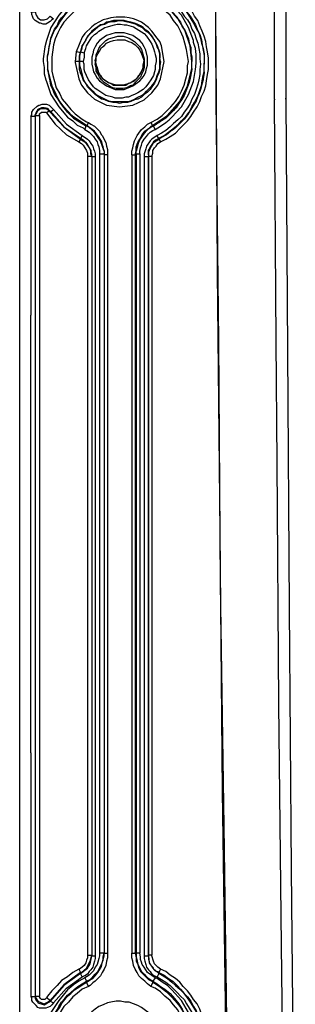
# Model space of a CAD drawing. Extents: x -314 to 288, y 2 to 395.
# Drawn here: x -208 to -201, y 155 to 179 of the extents above; entities that cross this region are included whole.
import ezdxf

# ---------------------------------------------------------------- set-up
doc = ezdxf.new("R2010")
doc.units = 0
doc.layers.add('LAYER_1', color=160, linetype='Continuous')

msp = doc.modelspace()

# ---------------------------------------------------------------- linework, layer by layer
at = {"layer": 'LAYER_1', "color": 7}
for p, q in [((-207.772, 204.385), (-207.772, 114.723)), ((-207.772, 204.279), (-207.772, 114.596)), ((-206.248, 178.181), (-206.396, 177.821)), ((-204.259, 177.588), (-204.322, 177.969)), ((-206.396, 177.821), (-206.418, 177.588)), ((-206.312, 177.588), (-206.312, 177.715)), ((-206.312, 177.694), (-206.312, 177.673)), ((-206.312, 177.673), (-206.312, 177.588)), ((-206.29, 177.821), (-206.29, 177.799)), ((-206.206, 177.799), (-206.206, 177.694)), ((-204.364, 177.588), (-204.364, 177.694)), ((-204.364, 177.694), (-204.364, 177.673)), ((-204.343, 177.588), (-204.364, 177.673)), ((-207.095, 177.588), (-207.095, 177.418)), ((-207.095, 177.588), (-207.095, 177.397)), ((-207.095, 177.418), (-207.095, 177.397)), ((-205.931, 177.609), (-205.931, 177.588)), ((-205.931, 177.588), (-205.931, 177.524)), ((-204.745, 177.609), (-204.745, 177.524)), ((-203.581, 177.397), (-203.581, 177.588)), ((-203.581, 177.418), (-203.581, 177.588)), ((-203.285, 177.334), (-203.285, 177.546)), ((-203.285, 177.313), (-203.285, 177.524)), ((-201.57, 176.678), (-201.57, 176.656)), ((-201.295, 176.678), (-201.295, 176.699)), ((-207.497, 176.254), (-207.497, 171.428)), ((-207.391, 176.297), (-207.391, 176.275)), ((-207.391, 176.275), (-207.391, 154.897)), ((-207.391, 176.275), (-207.391, 176.254)), ((-207.391, 176.254), (-207.391, 154.876)), ((-207.285, 176.275), (-207.285, 154.897)), ((-206.142, 176.043), (-206.142, 176.021)), ((-204.576, 176.106), (-204.534, 176.021)), ((-204.534, 176.043), (-204.47, 175.937)), ((-204.534, 176.043), (-204.534, 176.021)), ((-206.29, 175.704), (-206.248, 175.789)), ((-206.29, 175.725), (-206.29, 175.704)), ((-204.385, 175.704), (-204.428, 175.789)), ((-204.385, 175.725), (-204.385, 175.704)), ((-204.385, 175.704), (-204.343, 175.64)), ((-206.121, 175.281), (-206.121, 155.892)), ((-206.015, 175.281), (-206.121, 175.281)), ((-206.015, 175.281), (-206.037, 175.344)), ((-206.037, 175.344), (-206.015, 175.323)), ((-206.015, 175.323), (-206.015, 175.344)), ((-206.015, 175.281), (-206.015, 175.323)), ((-206.015, 175.281), (-206.015, 155.871)), ((-206.015, 175.281), (-206.015, 155.892)), ((-206.015, 175.281), (-205.931, 175.281)), ((-205.931, 175.281), (-205.931, 155.871)), ((-205.825, 175.344), (-205.825, 155.934)), ((-205.719, 175.408), (-205.719, 175.344)), ((-205.719, 175.408), (-205.719, 175.323)), ((-205.719, 175.344), (-205.719, 175.366)), ((-205.719, 175.344), (-205.719, 155.934)), ((-205.719, 175.344), (-205.719, 175.323)), ((-205.719, 175.323), (-205.719, 155.934)), ((-205.634, 175.323), (-205.634, 155.934)), ((-205.042, 175.323), (-205.042, 155.934)), ((-205.042, 175.323), (-204.957, 175.323)), ((-204.957, 175.323), (-204.936, 175.408)), ((-204.936, 175.344), (-204.957, 175.323)), ((-204.957, 175.323), (-204.957, 155.934)), ((-204.936, 175.408), (-204.936, 175.429)), ((-204.936, 175.344), (-204.936, 175.408)), ((-204.936, 175.344), (-204.936, 175.366)), ((-204.936, 175.344), (-204.936, 155.934)), ((-204.936, 175.344), (-204.851, 175.344)), ((-204.851, 175.344), (-204.851, 155.934)), ((-204.745, 175.281), (-204.745, 155.871)), ((-204.745, 175.281), (-204.64, 175.281)), ((-204.64, 175.323), (-204.618, 175.45)), ((-204.64, 175.323), (-204.64, 175.344)), ((-204.64, 175.344), (-204.64, 175.323)), ((-204.64, 175.323), (-204.64, 175.281)), ((-204.555, 175.281), (-204.64, 175.281)), ((-204.555, 175.281), (-204.555, 155.892)), ((-207.497, 160.803), (-207.497, 171.428)), ((-207.497, 160.803), (-207.497, 156.104)), ((-207.497, 156.104), (-207.497, 154.876)), ((-206.121, 155.892), (-206.015, 155.892)), ((-206.015, 155.892), (-206.015, 155.871)), ((-205.719, 155.934), (-205.825, 155.934)), ((-205.719, 155.934), (-205.719, 155.956)), ((-205.719, 155.934), (-205.634, 155.934)), ((-204.957, 155.934), (-204.957, 155.956)), ((-204.936, 155.934), (-204.957, 155.934)), ((-204.936, 155.934), (-204.936, 155.956)), ((-204.64, 155.892), (-204.64, 155.913)), ((-204.64, 155.892), (-204.64, 155.871)), ((-204.745, 155.871), (-204.64, 155.871)), ((-206.29, 155.469), (-206.29, 155.448)), ((-204.385, 155.448), (-204.428, 155.363)), ((-204.343, 155.553), (-204.385, 155.469)), ((-206.629, 155.088), (-206.947, 154.728)), ((-207.391, 154.876), (-207.497, 154.876)), ((-207.391, 154.897), (-207.285, 154.897)), ((-207.391, 154.897), (-207.391, 154.876)), ((-207.031, 154.791), (-207.031, 154.77))]:
    msp.add_line(p, q, dxfattribs=at)
for points in [[(-203.031, 193.802), (-203.031, 184.446), (-203.01, 179.768), (-202.988, 176.656)], [(-202.988, 176.656), (-203.01, 181.334), (-203.01, 193.802)], [(-201.57, 176.678), (-201.57, 181.334), (-201.591, 186.012), (-201.57, 192.235), (-201.57, 193.802)], [(-201.295, 193.802), (-201.316, 187.261), (-201.295, 182.075), (-201.295, 176.678)], [(-204.385, 179.366), (-204.28, 179.302), (-204.153, 179.239), (-204.068, 179.154), (-203.962, 179.091), (-203.877, 178.985), (-203.772, 178.9), (-203.708, 178.794), (-203.623, 178.689), (-203.56, 178.583), (-203.496, 178.477), (-203.454, 178.371), (-203.391, 178.244), (-203.348, 178.117), (-203.327, 177.99), (-203.306, 177.863), (-203.285, 177.736), (-203.285, 177.546)], [(-204.385, 179.345), (-204.28, 179.281), (-204.174, 179.218), (-204.068, 179.133), (-203.962, 179.07), (-203.877, 178.964), (-203.772, 178.879), (-203.687, 178.752), (-203.602, 178.625), (-203.539, 178.519), (-203.475, 178.392), (-203.412, 178.286), (-203.369, 178.159), (-203.348, 178.032), (-203.306, 177.905), (-203.285, 177.778), (-203.285, 177.524)], [(-203.179, 177.546), (-203.179, 177.673), (-203.2, 177.821), (-203.221, 177.948), (-203.243, 178.075), (-203.285, 178.202), (-203.327, 178.329), (-203.391, 178.456), (-203.433, 178.583), (-203.518, 178.689), (-203.581, 178.815), (-203.666, 178.921), (-203.751, 179.006), (-203.856, 179.112), (-203.941, 179.196), (-204.047, 179.281), (-204.174, 179.366), (-204.28, 179.429), (-204.343, 179.45)], [(-206.185, 179.239), (-206.333, 179.175), (-206.46, 179.091), (-206.523, 179.027), (-206.608, 178.964), (-206.82, 178.71), (-207.01, 178.413), (-207.116, 178.096), (-207.158, 177.948), (-207.201, 177.651), (-207.201, 177.588)], [(-207.095, 177.588), (-207.095, 177.715), (-207.074, 177.821), (-207.052, 177.948), (-207.031, 178.053), (-207.01, 178.159), (-206.926, 178.371), (-206.862, 178.456), (-206.82, 178.562), (-206.756, 178.646), (-206.671, 178.731), (-206.608, 178.815), (-206.523, 178.9), (-206.439, 178.985), (-206.354, 179.048), (-206.248, 179.112), (-206.142, 179.154)], [(-207.095, 177.588), (-207.095, 177.694), (-207.074, 177.799), (-207.052, 177.927), (-207.031, 178.032), (-207.01, 178.138), (-206.926, 178.35), (-206.862, 178.434), (-206.798, 178.541), (-206.735, 178.625), (-206.671, 178.71), (-206.608, 178.794), (-206.523, 178.879), (-206.439, 178.943), (-206.333, 179.027), (-206.248, 179.07), (-206.142, 179.133)], [(-204.534, 179.133), (-204.428, 179.07), (-204.322, 179.027), (-204.237, 178.943), (-204.153, 178.879), (-204.068, 178.794), (-204.004, 178.71), (-203.92, 178.625), (-203.856, 178.541), (-203.814, 178.434), (-203.751, 178.35), (-203.666, 178.138), (-203.645, 178.032), (-203.602, 177.927), (-203.602, 177.799), (-203.581, 177.694), (-203.581, 177.588)], [(-203.475, 177.588), (-203.475, 177.757), (-203.496, 177.905), (-203.539, 178.053), (-203.539, 178.096), (-203.666, 178.413), (-203.835, 178.71), (-204.068, 178.964), (-204.174, 179.048), (-204.301, 179.154), (-204.428, 179.218), (-204.47, 179.239), (-204.512, 179.154)], [(-203.581, 177.588), (-203.623, 177.969), (-203.751, 178.35), (-203.941, 178.667), (-204.195, 178.943), (-204.512, 179.154)], [(-204.428, 179.26), (-204.322, 179.196), (-204.216, 179.133), (-204.11, 179.048), (-204.026, 178.985), (-203.92, 178.879), (-203.835, 178.794), (-203.772, 178.689), (-203.687, 178.604), (-203.623, 178.498), (-203.581, 178.371), (-203.518, 178.265), (-203.475, 178.138), (-203.433, 178.032), (-203.412, 177.905), (-203.391, 177.778), (-203.391, 177.651), (-203.369, 177.524)], [(-206.1, 179.048), (-206.248, 178.964), (-206.375, 178.879), (-206.481, 178.773), (-206.587, 178.667), (-206.693, 178.541), (-206.777, 178.413), (-206.841, 178.286), (-206.904, 178.138), (-206.947, 177.99), (-206.989, 177.694), (-206.989, 177.588)], [(-203.666, 177.588), (-203.708, 177.884), (-203.751, 178.032), (-203.793, 178.181), (-203.856, 178.329), (-203.92, 178.456), (-204.026, 178.583), (-204.11, 178.71), (-204.237, 178.815), (-204.343, 178.921), (-204.47, 179.006), (-204.576, 179.048)], [(-204.322, 177.969), (-204.364, 178.075), (-204.428, 178.159), (-204.555, 178.329), (-204.64, 178.413), (-204.809, 178.541), (-204.893, 178.583), (-204.999, 178.625), (-205.105, 178.646), (-205.211, 178.667), (-205.423, 178.667), (-205.55, 178.646), (-205.634, 178.625), (-205.74, 178.604), (-205.846, 178.541), (-205.931, 178.498), (-206.015, 178.434), (-206.185, 178.265), (-206.248, 178.181)], [(-205.232, 178.583), (-205.486, 178.583), (-205.571, 178.562), (-205.655, 178.541), (-205.719, 178.498), (-205.804, 178.477), (-205.867, 178.434), (-205.952, 178.371), (-206.015, 178.329), (-206.058, 178.265), (-206.121, 178.202), (-206.163, 178.117), (-206.206, 178.053), (-206.248, 177.969), (-206.269, 177.884), (-206.29, 177.821)], [(-206.29, 177.799), (-206.248, 177.969), (-206.206, 178.032), (-206.163, 178.117), (-206.121, 178.181), (-206.058, 178.265), (-205.994, 178.329), (-205.931, 178.371), (-205.867, 178.434), (-205.782, 178.477), (-205.698, 178.498), (-205.613, 178.541), (-205.528, 178.562), (-205.444, 178.562), (-205.359, 178.583), (-205.274, 178.583), (-205.19, 178.562), (-205.105, 178.541), (-205.02, 178.519), (-204.936, 178.498), (-204.872, 178.456), (-204.788, 178.413), (-204.724, 178.35), (-204.661, 178.308), (-204.597, 178.244), (-204.534, 178.159), (-204.491, 178.096), (-204.449, 178.011), (-204.428, 177.927), (-204.385, 177.863), (-204.364, 177.778), (-204.364, 177.673)], [(-206.206, 177.799), (-206.163, 177.905), (-206.142, 177.969), (-206.1, 178.053), (-206.058, 178.117), (-206.015, 178.181), (-205.952, 178.244), (-205.888, 178.286), (-205.846, 178.329), (-205.761, 178.371), (-205.698, 178.413), (-205.634, 178.434), (-205.55, 178.456), (-205.465, 178.477), (-205.401, 178.498), (-205.317, 178.498), (-205.232, 178.477), (-205.169, 178.477), (-204.999, 178.434), (-204.936, 178.392), (-204.745, 178.265), (-204.682, 178.202), (-204.597, 178.075), (-204.555, 178.011), (-204.512, 177.905), (-204.491, 177.821), (-204.47, 177.757), (-204.449, 177.673), (-204.449, 177.588)], [(-204.364, 177.694), (-204.364, 177.778), (-204.385, 177.863), (-204.407, 177.948), (-204.449, 178.032), (-204.491, 178.096), (-204.534, 178.181), (-204.576, 178.244), (-204.64, 178.308), (-204.703, 178.35), (-204.766, 178.413), (-204.83, 178.456), (-204.915, 178.498), (-204.978, 178.519), (-205.063, 178.541), (-205.148, 178.562), (-205.232, 178.583)], [(-204.851, 178.096), (-205.02, 178.223), (-205.232, 178.286), (-205.444, 178.286), (-205.655, 178.223), (-205.825, 178.096), (-205.888, 178.032), (-205.931, 177.948), (-205.973, 177.863), (-205.994, 177.778), (-206.015, 177.694), (-206.015, 177.609)], [(-205.931, 177.609), (-205.909, 177.694), (-205.909, 177.757), (-205.867, 177.842), (-205.846, 177.905), (-205.804, 177.969), (-205.74, 178.032), (-205.677, 178.096), (-205.613, 178.138), (-205.55, 178.159), (-205.465, 178.181), (-205.38, 178.202), (-205.253, 178.202), (-205.169, 178.181), (-205.105, 178.159), (-204.978, 178.075), (-204.915, 178.011), (-204.851, 177.948), (-204.809, 177.884), (-204.788, 177.821), (-204.745, 177.651), (-204.745, 177.609)], [(-205.486, 178.096), (-205.401, 178.117), (-205.211, 178.117), (-205.126, 178.075), (-205.042, 178.053), (-204.957, 177.99), (-204.893, 177.927), (-204.851, 177.863), (-204.809, 177.778), (-204.766, 177.673), (-204.745, 177.588), (-204.745, 177.524)], [(-205.931, 177.524), (-205.909, 177.609), (-205.909, 177.694), (-205.867, 177.778), (-205.825, 177.842), (-205.782, 177.927), (-205.719, 177.969), (-205.655, 178.032), (-205.571, 178.075), (-205.486, 178.096)], [(-204.661, 177.609), (-204.661, 177.694), (-204.703, 177.863), (-204.745, 177.948), (-204.788, 178.032), (-204.851, 178.096)], [(-206.312, 177.673), (-206.29, 177.799), (-206.375, 177.821)], [(-206.312, 177.715), (-206.29, 177.821), (-206.206, 177.799)], [(-206.206, 177.694), (-206.227, 177.588), (-206.312, 177.588)], [(-207.201, 177.588), (-207.179, 177.44), (-207.179, 177.292), (-207.137, 177.144), (-207.116, 177.101)], [(-207.095, 177.418), (-207.095, 177.397), (-206.989, 176.995), (-206.798, 176.593), (-206.502, 176.275), (-206.142, 176.043)], [(-207.095, 177.418), (-207.074, 177.27), (-207.031, 177.101), (-206.989, 176.995), (-206.947, 176.889), (-206.904, 176.763), (-206.841, 176.678), (-206.777, 176.572), (-206.693, 176.466), (-206.629, 176.381), (-206.544, 176.297), (-206.46, 176.212), (-206.248, 176.085), (-206.142, 176.021)], [(-206.142, 176.021), (-206.248, 176.085), (-206.333, 176.149), (-206.439, 176.212), (-206.523, 176.275), (-206.608, 176.36), (-206.671, 176.445), (-206.735, 176.53), (-206.798, 176.614), (-206.862, 176.72), (-206.926, 176.805), (-206.968, 176.911), (-207.01, 177.016), (-207.031, 177.122), (-207.052, 177.228), (-207.074, 177.355), (-207.095, 177.397)], [(-207.095, 177.397), (-207.074, 177.27), (-207.031, 177.122), (-206.989, 176.974), (-206.926, 176.826), (-206.841, 176.678), (-206.756, 176.551), (-206.65, 176.424), (-206.544, 176.318), (-206.418, 176.212), (-206.29, 176.106), (-206.142, 176.043)], [(-206.989, 177.588), (-206.989, 177.355), (-206.968, 177.249), (-206.926, 177.101), (-206.883, 176.953), (-206.798, 176.805), (-206.735, 176.678), (-206.629, 176.551), (-206.523, 176.424), (-206.418, 176.318), (-206.248, 176.191), (-206.142, 176.127), (-206.1, 176.106), (-206.142, 176.021)], [(-205.338, 176.572), (-205.423, 176.593), (-205.507, 176.593), (-205.613, 176.614), (-205.698, 176.656), (-205.782, 176.678), (-205.846, 176.72), (-205.931, 176.784), (-205.994, 176.847), (-206.058, 176.911), (-206.121, 176.974), (-206.163, 177.059), (-206.227, 177.144), (-206.248, 177.228), (-206.29, 177.313), (-206.312, 177.397), (-206.312, 177.588), (-206.418, 177.588)], [(-206.418, 177.588), (-206.418, 177.567), (-206.333, 177.165), (-206.269, 177.016), (-206.121, 176.826), (-205.952, 176.678), (-205.655, 176.53), (-205.338, 176.487)], [(-206.312, 177.588), (-206.312, 177.503), (-206.29, 177.418), (-206.227, 177.165), (-206.185, 177.08), (-206.121, 176.995), (-206.058, 176.932), (-205.994, 176.868), (-205.931, 176.805), (-205.867, 176.763), (-205.613, 176.635), (-205.507, 176.614), (-205.338, 176.614)], [(-205.973, 176.974), (-206.037, 177.059), (-206.1, 177.144), (-206.142, 177.249), (-206.185, 177.334), (-206.206, 177.397), (-206.206, 177.524), (-206.227, 177.588)], [(-206.015, 177.609), (-206.015, 177.524), (-205.994, 177.418), (-205.973, 177.334), (-205.931, 177.27), (-205.888, 177.186), (-205.825, 177.122)], [(-204.745, 177.609), (-204.745, 177.524), (-204.766, 177.44), (-204.809, 177.355), (-204.851, 177.292), (-204.893, 177.207), (-204.957, 177.144), (-205.02, 177.101), (-205.084, 177.059), (-205.253, 177.016), (-205.423, 177.016), (-205.507, 177.037), (-205.592, 177.059), (-205.655, 177.101), (-205.719, 177.144), (-205.782, 177.207), (-205.825, 177.292), (-205.867, 177.355), (-205.909, 177.44), (-205.909, 177.524), (-205.931, 177.609)], [(-205.931, 177.609), (-205.909, 177.503), (-205.888, 177.44), (-205.867, 177.376), (-205.846, 177.292), (-205.804, 177.249), (-205.761, 177.186), (-205.677, 177.122), (-205.613, 177.08), (-205.55, 177.059), (-205.486, 177.016), (-205.19, 177.016), (-205.126, 177.059), (-205.063, 177.08), (-204.978, 177.122), (-204.915, 177.186), (-204.872, 177.249), (-204.83, 177.292), (-204.788, 177.376), (-204.766, 177.44), (-204.766, 177.503), (-204.745, 177.609)], [(-204.745, 177.524), (-204.745, 177.44), (-204.766, 177.355), (-204.809, 177.27), (-204.83, 177.207), (-204.893, 177.144), (-204.957, 177.08), (-205.02, 177.016), (-205.084, 176.995), (-205.169, 176.953), (-205.253, 176.932), (-205.423, 176.932), (-205.507, 176.953), (-205.592, 176.995), (-205.719, 177.08), (-205.782, 177.144), (-205.825, 177.207), (-205.867, 177.292), (-205.909, 177.355), (-205.909, 177.44), (-205.931, 177.524)], [(-204.343, 177.588), (-204.364, 177.482), (-204.364, 177.397), (-204.385, 177.313), (-204.428, 177.228), (-204.449, 177.144), (-204.491, 177.059), (-204.555, 176.974), (-204.597, 176.911), (-204.661, 176.847), (-204.745, 176.784), (-204.809, 176.72), (-204.893, 176.678), (-204.978, 176.656), (-205.063, 176.614), (-205.148, 176.593), (-205.253, 176.593), (-205.338, 176.572)], [(-205.338, 176.614), (-205.148, 176.614), (-205.063, 176.635), (-204.978, 176.678), (-204.893, 176.72), (-204.809, 176.763), (-204.745, 176.805), (-204.682, 176.868), (-204.618, 176.932), (-204.555, 176.995), (-204.491, 177.08), (-204.449, 177.165), (-204.428, 177.249), (-204.385, 177.334), (-204.364, 177.418), (-204.364, 177.588)], [(-204.851, 177.122), (-204.788, 177.186), (-204.745, 177.249), (-204.703, 177.334), (-204.682, 177.418), (-204.661, 177.503), (-204.661, 177.609)], [(-204.449, 177.588), (-204.47, 177.482), (-204.47, 177.397), (-204.491, 177.334), (-204.512, 177.249), (-204.576, 177.144), (-204.64, 177.059), (-204.703, 176.974)], [(-204.576, 176.106), (-204.428, 176.191), (-204.301, 176.275), (-204.195, 176.381), (-204.089, 176.487), (-203.983, 176.614), (-203.899, 176.741), (-203.835, 176.868), (-203.772, 177.016), (-203.729, 177.165), (-203.687, 177.313), (-203.687, 177.482), (-203.666, 177.588)], [(-204.534, 176.043), (-204.174, 176.275), (-203.877, 176.614), (-203.687, 176.995), (-203.581, 177.418)], [(-204.534, 176.043), (-204.385, 176.106), (-204.259, 176.212), (-204.131, 176.318), (-204.026, 176.424), (-203.92, 176.551), (-203.835, 176.678), (-203.751, 176.826), (-203.687, 176.974), (-203.645, 177.122), (-203.602, 177.27), (-203.581, 177.418)], [(-203.581, 177.397), (-203.581, 177.418), (-203.602, 177.27), (-203.645, 177.101), (-203.687, 176.995), (-203.729, 176.889), (-203.772, 176.763), (-203.835, 176.678), (-203.899, 176.572), (-203.962, 176.466), (-204.047, 176.381), (-204.131, 176.297), (-204.216, 176.212), (-204.322, 176.149), (-204.428, 176.085), (-204.534, 176.021)], [(-203.581, 177.397), (-203.623, 177.186), (-203.645, 177.08), (-203.687, 176.974), (-203.729, 176.868), (-203.772, 176.763), (-203.835, 176.656), (-203.899, 176.572), (-204.026, 176.402), (-204.11, 176.318), (-204.195, 176.233), (-204.28, 176.17), (-204.385, 176.106), (-204.47, 176.043), (-204.534, 176.021)], [(-203.369, 177.524), (-203.391, 177.397), (-203.391, 177.27), (-203.412, 177.144), (-203.433, 177.037), (-203.475, 176.911), (-203.518, 176.784), (-203.581, 176.678), (-203.623, 176.572), (-203.687, 176.466), (-203.772, 176.36), (-203.835, 176.254), (-203.92, 176.17), (-204.026, 176.085), (-204.11, 176), (-204.216, 175.916), (-204.322, 175.852), (-204.428, 175.789)], [(-204.407, 177.016), (-204.343, 177.165), (-204.259, 177.588)], [(-204.343, 175.64), (-204.216, 175.704), (-204.11, 175.768), (-203.983, 175.852), (-203.877, 175.958), (-203.793, 176.043), (-203.687, 176.149), (-203.602, 176.254), (-203.539, 176.36), (-203.454, 176.487), (-203.391, 176.614), (-203.348, 176.741), (-203.285, 176.868), (-203.243, 176.995), (-203.221, 177.122), (-203.2, 177.27), (-203.179, 177.397), (-203.179, 177.546)], [(-203.539, 177.101), (-203.518, 177.249), (-203.496, 177.397), (-203.475, 177.546), (-203.475, 177.588)], [(-204.64, 175.344), (-204.64, 175.429), (-204.597, 175.492), (-204.555, 175.556), (-204.512, 175.619), (-204.47, 175.662), (-204.407, 175.704), (-204.385, 175.725), (-204.259, 175.789), (-204.153, 175.873), (-204.026, 175.958), (-203.92, 176.043), (-203.835, 176.149), (-203.729, 176.254), (-203.645, 176.36), (-203.581, 176.487), (-203.518, 176.593), (-203.454, 176.72), (-203.391, 176.847), (-203.348, 176.995), (-203.327, 177.122), (-203.306, 177.249), (-203.285, 177.334), (-203.285, 177.313)], [(-203.285, 177.334), (-203.306, 177.207), (-203.327, 177.08), (-203.369, 176.953), (-203.412, 176.826), (-203.454, 176.699), (-203.518, 176.593), (-203.581, 176.466), (-203.645, 176.36), (-203.814, 176.149), (-203.899, 176.064), (-204.004, 175.979), (-204.11, 175.895), (-204.216, 175.81), (-204.322, 175.746), (-204.385, 175.725)], [(-203.285, 177.334), (-203.306, 177.249), (-203.306, 177.144), (-203.327, 177.059), (-203.369, 176.911), (-203.433, 176.763), (-203.475, 176.635), (-203.539, 176.53), (-203.623, 176.402), (-203.687, 176.297), (-203.772, 176.191), (-203.877, 176.085), (-203.983, 175.979), (-204.089, 175.895), (-204.195, 175.81), (-204.322, 175.746), (-204.385, 175.704)], [(-203.285, 177.313), (-203.306, 177.165), (-203.348, 177.037), (-203.369, 176.911), (-203.412, 176.784), (-203.475, 176.678), (-203.539, 176.551), (-203.602, 176.424), (-203.687, 176.297), (-203.772, 176.191), (-203.856, 176.106), (-203.941, 176.021), (-204.026, 175.937), (-204.131, 175.873), (-204.237, 175.789), (-204.343, 175.725), (-204.385, 175.704)], [(-207.116, 177.101), (-207.01, 176.784), (-206.82, 176.487), (-206.608, 176.233), (-206.481, 176.149), (-206.375, 176.043), (-206.227, 175.979), (-206.185, 175.937), (-206.142, 176.043)], [(-204.703, 176.974), (-204.766, 176.911), (-204.83, 176.868), (-204.893, 176.826), (-204.978, 176.784), (-205.042, 176.763), (-205.126, 176.72), (-205.19, 176.72), (-205.274, 176.699), (-205.444, 176.699), (-205.507, 176.72), (-205.677, 176.763), (-205.867, 176.889), (-205.931, 176.932), (-205.973, 176.974)], [(-205.825, 177.122), (-205.655, 176.995), (-205.444, 176.911), (-205.232, 176.911), (-205.02, 176.995), (-204.851, 177.122)], [(-204.745, 176.656), (-204.555, 176.826), (-204.407, 177.016)], [(-204.47, 175.937), (-204.343, 176.021), (-204.216, 176.106), (-204.131, 176.17), (-204.068, 176.233), (-203.835, 176.487), (-203.666, 176.784), (-203.539, 177.101)], [(-201.295, 176.678), (-201.253, 170.561), (-201.21, 164.316), (-201.168, 157.966), (-201.062, 147.32)], [(-207.391, 176.254), (-207.497, 176.254), (-207.476, 176.297), (-207.476, 176.36), (-207.434, 176.424), (-207.349, 176.508), (-207.306, 176.53), (-207.285, 176.53), (-207.222, 176.551), (-207.116, 176.551), (-207.052, 176.53), (-206.947, 176.424)], [(-207.031, 176.381), (-207.095, 176.445), (-207.179, 176.466), (-207.243, 176.466), (-207.328, 176.424), (-207.391, 176.297), (-207.391, 176.275), (-207.285, 176.275)], [(-207.391, 176.297), (-207.37, 176.339), (-207.349, 176.381), (-207.328, 176.424), (-207.243, 176.466), (-207.137, 176.466), (-207.095, 176.445), (-207.052, 176.402), (-207.031, 176.381)], [(-207.391, 176.275), (-207.349, 176.36), (-207.328, 176.402), (-207.264, 176.445), (-207.116, 176.445), (-207.074, 176.424), (-207.031, 176.381), (-207.031, 176.36), (-206.693, 176), (-206.29, 175.704), (-206.163, 175.619), (-206.121, 175.556), (-206.079, 175.492), (-206.037, 175.408), (-206.037, 175.344), (-206.015, 175.323)], [(-207.031, 176.36), (-207.095, 176.424), (-207.179, 176.445), (-207.243, 176.445), (-207.328, 176.402)], [(-205.338, 176.487), (-205.02, 176.53), (-204.745, 176.656)], [(-202.629, 147.277), (-202.713, 153.162), (-202.798, 159.025), (-202.883, 164.909), (-202.925, 170.794), (-202.988, 176.656)], [(-202.988, 176.656), (-202.967, 172.465), (-202.904, 166.158), (-202.84, 159.871), (-202.756, 153.585), (-202.65, 147.277)], [(-201.295, 147.298), (-201.401, 156.125), (-201.465, 161.988), (-201.507, 167.851), (-201.528, 170.794), (-201.57, 176.656)], [(-207.391, 176.254), (-207.391, 176.275), (-207.328, 176.402)], [(-207.285, 176.275), (-207.285, 176.318), (-207.243, 176.36), (-207.137, 176.36), (-207.116, 176.339)], [(-207.031, 176.381), (-207.052, 176.381), (-207.116, 176.339)], [(-207.116, 176.339), (-206.904, 176.064), (-206.629, 175.81), (-206.333, 175.64)], [(-207.031, 176.36), (-206.947, 176.424), (-206.629, 176.064), (-206.248, 175.789)], [(-207.031, 176.36), (-207.031, 176.381), (-206.693, 176), (-206.29, 175.725)], [(-207.031, 176.381), (-206.693, 176), (-206.29, 175.725)], [(-207.031, 176.36), (-206.693, 176), (-206.29, 175.704)], [(-205.719, 175.408), (-205.804, 175.662), (-205.952, 175.873), (-206.142, 176.043)], [(-206.142, 176.043), (-205.973, 175.916), (-205.909, 175.831), (-205.846, 175.746), (-205.782, 175.64), (-205.761, 175.556), (-205.74, 175.45), (-205.719, 175.408)], [(-205.719, 175.408), (-205.74, 175.492), (-205.761, 175.577), (-205.846, 175.746), (-205.909, 175.831), (-205.952, 175.895), (-206.037, 175.958), (-206.1, 176), (-206.142, 176.021)], [(-205.719, 175.408), (-205.74, 175.514), (-205.761, 175.577), (-205.804, 175.683), (-205.867, 175.768), (-205.931, 175.852), (-206.015, 175.937), (-206.1, 176), (-206.142, 176.021)], [(-206.1, 176.106), (-206.037, 176.064), (-205.952, 176.021), (-205.825, 175.895), (-205.782, 175.81), (-205.761, 175.789), (-205.677, 175.619), (-205.655, 175.535), (-205.634, 175.45), (-205.634, 175.323), (-205.719, 175.323)], [(-204.534, 176.043), (-204.724, 175.873), (-204.872, 175.662), (-204.936, 175.408)], [(-204.936, 175.408), (-204.936, 175.514), (-204.893, 175.619), (-204.851, 175.704), (-204.788, 175.81), (-204.724, 175.895), (-204.555, 176.021), (-204.534, 176.043)], [(-204.534, 176.021), (-204.597, 175.979), (-204.682, 175.916), (-204.745, 175.852), (-204.809, 175.768), (-204.893, 175.598), (-204.936, 175.514), (-204.936, 175.408)], [(-204.936, 175.408), (-204.936, 175.514), (-204.893, 175.577), (-204.851, 175.683), (-204.809, 175.768), (-204.745, 175.852), (-204.661, 175.937), (-204.576, 176), (-204.534, 176.021)], [(-204.915, 175.789), (-204.872, 175.852), (-204.809, 175.937), (-204.724, 176), (-204.661, 176.064), (-204.576, 176.106)], [(-206.037, 175.344), (-206.037, 175.429), (-206.121, 175.577), (-206.248, 175.683), (-206.29, 175.725), (-206.29, 175.704), (-206.333, 175.64)], [(-206.29, 175.725), (-206.227, 175.683), (-206.121, 175.577), (-206.079, 175.492), (-206.037, 175.429), (-206.037, 175.344)], [(-206.248, 175.789), (-206.121, 175.704), (-206.079, 175.662), (-206.037, 175.598), (-205.994, 175.535), (-205.973, 175.471), (-205.952, 175.408), (-205.931, 175.344), (-205.931, 175.281)], [(-206.185, 175.937), (-206.142, 175.916), (-206.079, 175.873), (-206.037, 175.831), (-205.973, 175.768), (-205.931, 175.704), (-205.888, 175.64), (-205.867, 175.577), (-205.846, 175.514), (-205.825, 175.429), (-205.825, 175.344), (-205.719, 175.344)], [(-205.042, 175.323), (-205.042, 175.408), (-205.02, 175.492), (-204.999, 175.577), (-204.978, 175.662), (-204.936, 175.746), (-204.915, 175.789)], [(-204.745, 175.704), (-204.682, 175.768), (-204.64, 175.831), (-204.597, 175.873), (-204.534, 175.916), (-204.47, 175.937)], [(-204.428, 175.789), (-204.555, 175.704), (-204.597, 175.662), (-204.682, 175.535), (-204.703, 175.471), (-204.745, 175.344), (-204.745, 175.281)], [(-204.449, 175.683), (-204.385, 175.725), (-204.385, 175.704), (-204.534, 175.598), (-204.618, 175.45)], [(-206.333, 175.64), (-206.269, 175.598), (-206.227, 175.556), (-206.185, 175.492), (-206.142, 175.429), (-206.121, 175.366), (-206.121, 175.281)], [(-206.015, 175.323), (-206.058, 175.471), (-206.163, 175.619), (-206.29, 175.704)], [(-204.851, 175.344), (-204.851, 175.408), (-204.83, 175.492), (-204.809, 175.556), (-204.788, 175.619), (-204.745, 175.704)], [(-204.64, 175.323), (-204.64, 175.408), (-204.597, 175.471), (-204.555, 175.556), (-204.512, 175.619), (-204.385, 175.704)], [(-204.449, 175.683), (-204.512, 175.64), (-204.555, 175.577), (-204.597, 175.514), (-204.618, 175.429), (-204.64, 175.387), (-204.64, 175.344)], [(-204.555, 175.281), (-204.534, 175.366), (-204.534, 175.429), (-204.491, 175.492), (-204.449, 175.535), (-204.407, 175.598), (-204.343, 175.64)], [(-204.64, 155.892), (-204.64, 175.281), (-204.64, 155.871)], [(-206.121, 155.892), (-206.121, 155.828), (-206.142, 155.765), (-206.163, 155.702), (-206.206, 155.638), (-206.248, 155.596), (-206.312, 155.553), (-206.333, 155.553)], [(-206.333, 155.553), (-206.29, 155.469), (-206.269, 155.469), (-206.142, 155.574), (-206.058, 155.744), (-206.015, 155.892)], [(-205.825, 155.934), (-205.825, 155.871), (-205.846, 155.807), (-205.867, 155.723), (-205.888, 155.659), (-205.931, 155.596), (-205.973, 155.511), (-206.037, 155.448), (-206.079, 155.405), (-206.142, 155.363), (-206.185, 155.342), (-206.142, 155.257)], [(-206.142, 155.257), (-206.058, 155.299), (-205.994, 155.363), (-205.931, 155.426), (-205.867, 155.49), (-205.782, 155.659), (-205.74, 155.765), (-205.74, 155.85), (-205.719, 155.934)], [(-205.634, 155.934), (-205.634, 155.828), (-205.655, 155.744), (-205.677, 155.638), (-205.719, 155.553), (-205.761, 155.469), (-205.804, 155.384), (-205.931, 155.257), (-205.994, 155.215), (-206.058, 155.151), (-206.1, 155.13), (-206.142, 155.236)], [(-206.142, 155.257), (-206.142, 155.236), (-206.079, 155.278), (-205.994, 155.321), (-205.931, 155.384), (-205.867, 155.469), (-205.825, 155.532), (-205.782, 155.617), (-205.761, 155.702), (-205.74, 155.786), (-205.719, 155.871), (-205.719, 155.934)], [(-204.915, 155.469), (-204.957, 155.553), (-204.999, 155.638), (-205.02, 155.744), (-205.042, 155.828), (-205.042, 155.934), (-204.957, 155.934)], [(-204.957, 155.934), (-204.936, 155.828), (-204.936, 155.744), (-204.893, 155.659), (-204.872, 155.574), (-204.83, 155.49), (-204.766, 155.426), (-204.64, 155.299), (-204.555, 155.257), (-204.534, 155.236)], [(-204.745, 155.596), (-204.788, 155.659), (-204.809, 155.723), (-204.83, 155.786), (-204.83, 155.85), (-204.851, 155.934), (-204.936, 155.934)], [(-204.936, 155.934), (-204.936, 155.85), (-204.915, 155.744), (-204.893, 155.659), (-204.809, 155.49), (-204.745, 155.426), (-204.682, 155.363), (-204.597, 155.299), (-204.534, 155.257)], [(-204.555, 155.892), (-204.64, 155.892), (-204.64, 155.786), (-204.618, 155.723), (-204.597, 155.659), (-204.534, 155.596), (-204.512, 155.553), (-204.47, 155.511), (-204.407, 155.49), (-204.385, 155.469)], [(-204.343, 155.553), (-204.407, 155.596), (-204.449, 155.638), (-204.491, 155.68), (-204.512, 155.744), (-204.555, 155.871), (-204.555, 155.892)], [(-206.29, 155.448), (-206.121, 155.574), (-206.058, 155.68), (-206.015, 155.871), (-205.931, 155.871)], [(-205.931, 155.871), (-205.931, 155.807), (-205.952, 155.744), (-205.973, 155.659), (-205.994, 155.596), (-206.037, 155.532), (-206.079, 155.49), (-206.121, 155.426), (-206.185, 155.384), (-206.248, 155.363)], [(-204.745, 155.871), (-204.745, 155.807), (-204.724, 155.744), (-204.703, 155.659), (-204.682, 155.596), (-204.64, 155.532), (-204.597, 155.49), (-204.555, 155.426), (-204.491, 155.384), (-204.428, 155.363)], [(-204.64, 155.871), (-204.618, 155.702), (-204.534, 155.574), (-204.385, 155.448), (-204.385, 155.469)], [(-206.333, 155.553), (-206.481, 155.469), (-206.608, 155.363), (-206.756, 155.278), (-206.862, 155.151), (-206.989, 155.024), (-207.095, 154.897), (-207.116, 154.855)], [(-206.29, 155.469), (-206.693, 155.172), (-207.031, 154.791)], [(-206.29, 155.448), (-206.693, 155.151), (-207.031, 154.77)], [(-206.629, 155.088), (-206.248, 155.363), (-206.29, 155.448)], [(-204.576, 155.13), (-204.661, 155.193), (-204.724, 155.257), (-204.809, 155.321), (-204.872, 155.384), (-204.915, 155.469)], [(-204.47, 155.342), (-204.661, 155.469), (-204.703, 155.532), (-204.745, 155.596)], [(-204.385, 155.469), (-204.259, 155.405), (-204.153, 155.321), (-204.047, 155.257), (-203.941, 155.151), (-203.856, 155.067), (-203.772, 154.961), (-203.687, 154.876), (-203.602, 154.77), (-203.539, 154.643), (-203.475, 154.538), (-203.433, 154.41), (-203.391, 154.283), (-203.348, 154.156), (-203.306, 154.029), (-203.285, 153.902), (-203.285, 153.627)], [(-204.385, 155.448), (-204.28, 155.384), (-204.174, 155.321), (-204.068, 155.236), (-203.983, 155.151), (-203.877, 155.067), (-203.793, 154.982), (-203.708, 154.876), (-203.623, 154.749), (-203.539, 154.622), (-203.475, 154.516), (-203.433, 154.41), (-203.391, 154.283), (-203.348, 154.177), (-203.327, 154.05), (-203.306, 153.924), (-203.285, 153.796), (-203.285, 153.627)], [(-203.179, 153.627), (-203.179, 153.775), (-203.2, 153.924), (-203.221, 154.05), (-203.243, 154.177), (-203.285, 154.326), (-203.348, 154.453), (-203.391, 154.58), (-203.454, 154.707), (-203.539, 154.812), (-203.602, 154.919), (-203.687, 155.024), (-203.793, 155.13), (-203.877, 155.236), (-203.983, 155.321), (-204.11, 155.405), (-204.216, 155.49), (-204.343, 155.553)], [(-207.095, 153.691), (-207.095, 153.796), (-207.074, 153.924), (-207.052, 154.029), (-207.031, 154.135), (-207.01, 154.241), (-206.968, 154.347), (-206.926, 154.453), (-206.862, 154.559), (-206.82, 154.643), (-206.756, 154.749), (-206.671, 154.834), (-206.608, 154.919), (-206.523, 154.982), (-206.439, 155.067), (-206.354, 155.13), (-206.248, 155.193), (-206.142, 155.257)], [(-207.095, 153.67), (-207.095, 153.775), (-207.074, 153.902), (-207.052, 154.008), (-207.031, 154.114), (-207.01, 154.22), (-206.968, 154.326), (-206.926, 154.431), (-206.862, 154.538), (-206.798, 154.622), (-206.735, 154.728), (-206.608, 154.897), (-206.523, 154.961), (-206.439, 155.045), (-206.333, 155.109), (-206.248, 155.172), (-206.142, 155.236)], [(-206.185, 155.342), (-206.333, 155.257), (-206.46, 155.172), (-206.523, 155.109), (-206.608, 155.045)], [(-204.534, 155.257), (-204.534, 155.236), (-204.576, 155.13)], [(-204.068, 155.045), (-204.174, 155.151), (-204.301, 155.236), (-204.428, 155.321), (-204.47, 155.342), (-204.534, 155.257)], [(-204.534, 155.257), (-204.428, 155.193), (-204.343, 155.13), (-204.237, 155.067), (-204.11, 154.961), (-204.004, 154.834), (-203.899, 154.707), (-203.814, 154.58), (-203.751, 154.431), (-203.687, 154.283), (-203.623, 154.114), (-203.581, 153.902), (-203.581, 153.691)], [(-204.534, 155.236), (-204.428, 155.172), (-204.343, 155.109), (-204.195, 155.003), (-204.089, 154.897), (-203.983, 154.77), (-203.877, 154.643), (-203.793, 154.516), (-203.729, 154.368), (-203.666, 154.22), (-203.581, 153.881), (-203.581, 153.67)], [(-204.428, 155.363), (-204.322, 155.299), (-204.216, 155.236), (-204.11, 155.151), (-203.941, 154.982), (-203.856, 154.897), (-203.772, 154.812), (-203.708, 154.707), (-203.645, 154.601), (-203.581, 154.495), (-203.539, 154.389), (-203.496, 154.283), (-203.454, 154.156), (-203.433, 154.05), (-203.391, 153.924), (-203.391, 153.796), (-203.369, 153.67), (-203.369, 153.627)], [(-206.608, 155.045), (-206.82, 154.791), (-207.01, 154.495), (-207.116, 154.177)], [(-206.1, 155.13), (-206.248, 155.067), (-206.375, 154.961), (-206.481, 154.876), (-206.587, 154.749), (-206.693, 154.643), (-206.777, 154.516), (-206.841, 154.368), (-206.904, 154.22), (-206.947, 154.072), (-206.968, 153.924), (-206.989, 153.775), (-206.989, 153.67)], [(-203.666, 153.67), (-203.687, 153.818), (-203.708, 153.987), (-203.751, 154.135), (-203.793, 154.283), (-203.856, 154.41), (-203.92, 154.559), (-204.026, 154.686), (-204.11, 154.791), (-204.237, 154.897), (-204.343, 155.003), (-204.47, 155.088), (-204.576, 155.13)], [(-203.539, 154.177), (-203.666, 154.495), (-203.835, 154.791), (-204.068, 155.045)], [(-206.947, 154.728), (-206.989, 154.686), (-207.031, 154.643), (-207.095, 154.622), (-207.137, 154.601), (-207.285, 154.601), (-207.328, 154.622), (-207.37, 154.664), (-207.412, 154.707), (-207.455, 154.749), (-207.476, 154.791), (-207.476, 154.855), (-207.497, 154.876)], [(-207.391, 154.897), (-207.37, 154.834), (-207.328, 154.77)], [(-207.391, 154.876), (-207.391, 154.834), (-207.37, 154.791), (-207.328, 154.749), (-207.328, 154.728), (-207.179, 154.686), (-207.095, 154.728), (-207.052, 154.749), (-207.031, 154.77), (-206.947, 154.728)], [(-207.328, 154.77), (-207.243, 154.728), (-207.179, 154.707), (-207.095, 154.749), (-207.031, 154.791), (-207.116, 154.855)], [(-207.116, 154.855), (-207.158, 154.812), (-207.243, 154.812), (-207.264, 154.834), (-207.285, 154.876), (-207.285, 154.897)], [(-204.322, 154.05), (-204.364, 154.156), (-204.428, 154.262), (-204.491, 154.347), (-204.555, 154.431), (-204.809, 154.622), (-204.893, 154.664), (-204.999, 154.707), (-205.105, 154.749), (-205.211, 154.749), (-205.317, 154.77), (-205.423, 154.77), (-205.55, 154.749), (-205.634, 154.728), (-205.74, 154.686), (-205.846, 154.643), (-205.931, 154.58), (-206.015, 154.516), (-206.1, 154.431), (-206.185, 154.368), (-206.248, 154.262)]]:
    msp.add_lwpolyline(points, dxfattribs=at)
msp.add_lwpolyline([(-207.391, 178.794), (-207.37, 178.71), (-207.328, 178.646), (-207.264, 178.604), (-207.179, 178.604), (-207.095, 178.625), (-207.031, 178.689), (-206.947, 178.625), (-206.989, 178.604), (-207.031, 178.562), (-207.095, 178.519), (-207.137, 178.498), (-207.201, 178.498), (-207.264, 178.519), (-207.285, 178.519), (-207.328, 178.541), (-207.391, 178.583), (-207.434, 178.625), (-207.455, 178.667), (-207.476, 178.731), (-207.476, 178.773), (-207.497, 178.794)], close=True, dxfattribs=at)

doc.saveas('drawing.dxf')
